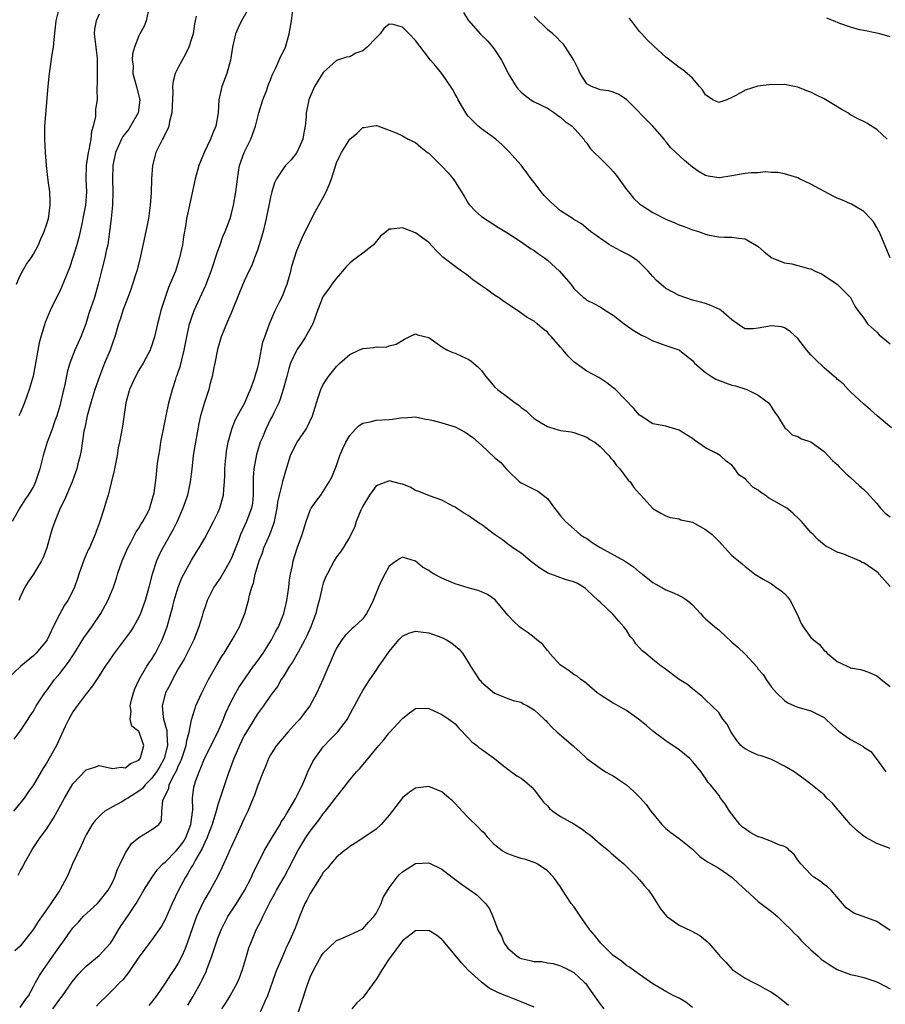
# Model space of a CAD drawing. Units: inches. Extents: x 2553000 to 2556000, y 1542000 to 1545000.
# Drawn here: x 2554137 to 2554268, y 1542734 to 1542883 of the extents above; entities that cross this region are included whole.
import ezdxf

# ---------------------------------------------------------------- set-up
doc = ezdxf.new("R2010")
doc.units = ezdxf.units.IN
doc.header["$MEASUREMENT"] = 0
doc.layers.add('LD25531542_2ft', color=140, linetype='Continuous')

msp = doc.modelspace()

# ---------------------------------------------------------------- linework, layer by layer
at = {"layer": 'LD25531542_2ft'}
for points, elevation in [([(2554171.74, 1542885), (2554170.61, 1542883), (2554170.09, 1542881.91), (2554169.69, 1542881), (2554169.22, 1542879), (2554168.94, 1542877), (2554168.38, 1542875), (2554167.61, 1542873), (2554167.16, 1542871), (2554167.02, 1542869), (2554166.69, 1542867), (2554166.18, 1542865.82), (2554165.87, 1542865), (2554164.93, 1542863), (2554164.37, 1542861.63), (2554164.13, 1542861), (2554163.58, 1542859), (2554162.67, 1542855), (2554162.37, 1542853.63), (2554162.26, 1542853), (2554162.13, 1542852.13), (2554161.8, 1542850.2), (2554161.62, 1542849), (2554161.19, 1542847), (2554160.55, 1542845), (2554160.25, 1542844.25), (2554159.51, 1542842.49), (2554158.99, 1542841), (2554158.35, 1542839), (2554158.14, 1542838.14), (2554157.83, 1542837), (2554157.38, 1542835), (2554157.3, 1542834.7), (2554157, 1542833.75), (2554156.8, 1542833.2), (2554156.73, 1542833), (2554155.64, 1542831), (2554155, 1542829.93), (2554154.48, 1542829), (2554153.6, 1542827), (2554153.04, 1542825), (2554152.53, 1542821.47), (2554152.33, 1542820.33), (2554152.06, 1542819), (2554151.86, 1542818.14), (2554151.7, 1542817), (2554151.32, 1542815), (2554151.26, 1542814.74), (2554150.34, 1542811), (2554150.06, 1542810.06), (2554149.77, 1542809), (2554149, 1542806.67), (2554148.54, 1542805.46), (2554148.39, 1542805), (2554147.93, 1542803.93), (2554147.51, 1542803), (2554147.34, 1542802.66), (2554146.71, 1542801.29), (2554145.9, 1542799), (2554145.69, 1542798.31), (2554145.23, 1542797), (2554145, 1542796.46), (2554144.24, 1542795), (2554143.74, 1542794.26), (2554143, 1542792.99), (2554142, 1542791), (2554141.09, 1542789), (2554141, 1542788.86), (2554139.45, 1542787), (2554139, 1542786.57), (2554137.12, 1542785), (2554134.98, 1542783)], 8164), ([(2554156.42, 1542884.42), (2554156.13, 1542883), (2554155.84, 1542882.16), (2554155.14, 1542881), (2554155, 1542880.72), (2554154.34, 1542879), (2554154.05, 1542877.95), (2554154.01, 1542877), (2554154.13, 1542876.13), (2554154.11, 1542875), (2554154.49, 1542873.51), (2554154.64, 1542873), (2554155.13, 1542871.13), (2554155.15, 1542871), (2554154.93, 1542869), (2554153.76, 1542867), (2554153.47, 1542866.53), (2554152.59, 1542865.41), (2554152.36, 1542865), (2554151.49, 1542863), (2554151.04, 1542861), (2554150.99, 1542859), (2554151.06, 1542857), (2554150.99, 1542855), (2554150.8, 1542853), (2554150.57, 1542851), (2554150.28, 1542849), (2554150.06, 1542848.06), (2554149.85, 1542847), (2554149.45, 1542845.45), (2554148.85, 1542843), (2554148.26, 1542841), (2554147.43, 1542838.57), (2554146.95, 1542837), (2554146.21, 1542835), (2554145.32, 1542833), (2554144.53, 1542831), (2554144.17, 1542829.83), (2554143.77, 1542827.77), (2554143.47, 1542826.53), (2554143.13, 1542825), (2554143, 1542824.52), (2554142.54, 1542823), (2554142.27, 1542822.27), (2554141.83, 1542821), (2554141.1, 1542819), (2554140.49, 1542817), (2554139.98, 1542815), (2554139.33, 1542813), (2554139, 1542812.3), (2554138.21, 1542811), (2554137.71, 1542810.29), (2554136.95, 1542809.05), (2554135.8, 1542807)], 8168), ([(2554136.08, 1542773.92), (2554137, 1542775.14), (2554138.19, 1542777), (2554138.51, 1542777.49), (2554139, 1542778.17), (2554139.45, 1542779), (2554140.76, 1542781), (2554141, 1542781.3), (2554142.23, 1542783), (2554143, 1542783.91), (2554144.35, 1542785.65), (2554145, 1542786.64), (2554145.15, 1542786.85), (2554146.68, 1542789.32), (2554147.89, 1542791), (2554149.23, 1542793), (2554150.32, 1542795), (2554151.14, 1542797), (2554151.6, 1542798.4), (2554151.77, 1542799), (2554152.16, 1542800.16), (2554152.46, 1542801), (2554153.34, 1542803), (2554153.78, 1542803.78), (2554154.41, 1542805), (2554154.6, 1542805.4), (2554155, 1542805.98), (2554155.37, 1542806.63), (2554155.63, 1542807), (2554156.36, 1542808.36), (2554156.66, 1542809), (2554156.72, 1542809.28), (2554157, 1542810.1), (2554157.17, 1542810.83), (2554157.24, 1542811), (2554157.31, 1542811.31), (2554157.62, 1542813.62), (2554157.86, 1542815.86), (2554158.02, 1542817), (2554158.17, 1542817.83), (2554158.36, 1542819), (2554158.73, 1542821), (2554159.14, 1542823), (2554159.58, 1542825), (2554160.11, 1542827), (2554160.61, 1542828.61), (2554160.74, 1542829), (2554160.82, 1542829.18), (2554161.32, 1542830.68), (2554161.51, 1542831.51), (2554161.91, 1542833), (2554162.28, 1542835), (2554162.71, 1542837), (2554162.78, 1542837.22), (2554163, 1542837.87), (2554163.42, 1542839), (2554165.16, 1542842.84), (2554165.97, 1542845), (2554167, 1542848.06), (2554167.35, 1542849), (2554167.77, 1542850.23), (2554168.12, 1542851), (2554168.86, 1542853), (2554169, 1542853.51), (2554169.38, 1542855), (2554169.73, 1542857), (2554169.88, 1542858.12), (2554169.98, 1542859), (2554170.29, 1542861), (2554170.98, 1542863), (2554172, 1542865), (2554172.28, 1542865.72), (2554172.72, 1542867), (2554173, 1542868.22), (2554173.22, 1542869), (2554173.84, 1542871), (2554174.36, 1542872.36), (2554174.69, 1542873.31), (2554175, 1542874.05), (2554175.25, 1542874.75), (2554175.75, 1542875.75), (2554176.3, 1542877), (2554176.5, 1542877.5), (2554177, 1542878.43), (2554177.26, 1542879), (2554177.84, 1542881), (2554178.15, 1542883), (2554178.42, 1542885)], 8162), ([(2554136.45, 1542843), (2554137, 1542844.33), (2554137.34, 1542845), (2554137.96, 1542846.04), (2554138.65, 1542847), (2554139, 1542847.55), (2554139.79, 1542849), (2554140.13, 1542849.87), (2554140.66, 1542851), (2554141, 1542852.01), (2554141.28, 1542853), (2554141.34, 1542853.34), (2554141.55, 1542855), (2554141.55, 1542855.54), (2554141.48, 1542857), (2554141.25, 1542858.75), (2554141.21, 1542859.21), (2554140.99, 1542861.01), (2554140.84, 1542863), (2554140.74, 1542865), (2554140.74, 1542865.26), (2554140.75, 1542867), (2554141.23, 1542873), (2554141.42, 1542874.58), (2554141.45, 1542875), (2554141.86, 1542877.86), (2554142.05, 1542879), (2554142.14, 1542880.14), (2554142.47, 1542883), (2554142.95, 1542885)], 8172), ([(2554149, 1542883.98), (2554148.51, 1542883), (2554148.3, 1542881.7), (2554148.24, 1542881), (2554148.5, 1542879), (2554148.67, 1542877.33), (2554148.69, 1542877), (2554148.66, 1542876.66), (2554148.66, 1542875), (2554148.69, 1542873.31), (2554148.65, 1542873), (2554148.63, 1542872.63), (2554148.67, 1542871), (2554148.43, 1542869.57), (2554148.44, 1542868.44), (2554148.08, 1542867), (2554147.81, 1542866.19), (2554147.71, 1542865), (2554147.4, 1542863.4), (2554147.3, 1542863), (2554147, 1542861), (2554146.98, 1542859), (2554147.05, 1542857), (2554146.89, 1542855), (2554146.53, 1542853), (2554146.39, 1542852.39), (2554146.1, 1542851), (2554145.9, 1542850.1), (2554145.58, 1542849), (2554145, 1542847.04), (2554144.49, 1542845.51), (2554143.34, 1542842.66), (2554143, 1542841.93), (2554142.52, 1542841), (2554141.56, 1542839), (2554140.81, 1542837.19), (2554140.66, 1542836.66), (2554140.14, 1542835), (2554139.9, 1542834.1), (2554139.69, 1542833), (2554139.3, 1542830.7), (2554138.97, 1542829.03), (2554138.37, 1542827), (2554137.64, 1542825), (2554137, 1542823.44), (2554136.79, 1542823)], 8170), ([(2554163.69, 1542883.69), (2554163.57, 1542883), (2554163.46, 1542882.54), (2554163.23, 1542881), (2554163, 1542880.23), (2554162.59, 1542879), (2554162.07, 1542877.93), (2554161, 1542875.91), (2554160.54, 1542875), (2554160.2, 1542873.8), (2554160.1, 1542873), (2554160.15, 1542872.15), (2554160.03, 1542869), (2554159.68, 1542867.68), (2554159.54, 1542867), (2554159.39, 1542866.61), (2554159, 1542865.85), (2554158.74, 1542865.26), (2554158.58, 1542865), (2554157.6, 1542863), (2554157.06, 1542861), (2554156.91, 1542859), (2554156.87, 1542856.87), (2554156.72, 1542855), (2554156.45, 1542853), (2554156.06, 1542851), (2554155.28, 1542847.28), (2554154.7, 1542845), (2554154.57, 1542844.57), (2554154.07, 1542843), (2554153.79, 1542842.21), (2554153.35, 1542841), (2554152.57, 1542839), (2554152.2, 1542837.8), (2554151.91, 1542837), (2554151.35, 1542835), (2554151.26, 1542834.74), (2554151, 1542834.04), (2554150.65, 1542833), (2554149.8, 1542831), (2554149.02, 1542829), (2554148.35, 1542827), (2554147.71, 1542825), (2554147.16, 1542823), (2554146.8, 1542821.2), (2554146.68, 1542820.68), (2554146.26, 1542817.74), (2554146.09, 1542817), (2554145.76, 1542815.76), (2554145.58, 1542815), (2554145.45, 1542814.55), (2554144.91, 1542813), (2554143.75, 1542810.25), (2554143.09, 1542809), (2554142.28, 1542807), (2554141.87, 1542805.87), (2554141.6, 1542805), (2554141.03, 1542803), (2554140.5, 1542801.5), (2554140.26, 1542801), (2554139.01, 1542799), (2554138.2, 1542797.8), (2554137.71, 1542797), (2554137, 1542795.51), (2554136.79, 1542795)], 8166), ([(2554204.26, 1542884.26), (2554205, 1542883.1), (2554205.08, 1542883), (2554206.82, 1542881), (2554207.94, 1542879.94), (2554208.73, 1542879), (2554209, 1542878.65), (2554210.02, 1542877), (2554210.37, 1542876.37), (2554211.05, 1542875), (2554212.28, 1542873), (2554212.59, 1542872.59), (2554213, 1542872.14), (2554213.63, 1542871.63), (2554214.51, 1542871), (2554215, 1542870.71), (2554217, 1542869.73), (2554218.09, 1542869), (2554218.61, 1542868.61), (2554219, 1542868.35), (2554219.7, 1542867.7), (2554220.78, 1542867), (2554222.55, 1542865), (2554222.71, 1542864.71), (2554223, 1542864.41), (2554223.57, 1542863.57), (2554224.09, 1542863), (2554225, 1542862.16), (2554226.11, 1542861), (2554226.56, 1542860.56), (2554227, 1542860.11), (2554227.5, 1542859.5), (2554229, 1542857.39), (2554229.3, 1542857), (2554230.08, 1542856.08), (2554231, 1542855.21), (2554231.28, 1542855), (2554233, 1542853.91), (2554235, 1542852.88), (2554236.34, 1542852.34), (2554237, 1542852.02), (2554237.76, 1542851.76), (2554239, 1542851.27), (2554239.22, 1542851.22), (2554239.92, 1542851), (2554241, 1542850.58), (2554241.56, 1542850.44), (2554243, 1542850.19), (2554243.87, 1542850.13), (2554245, 1542850.14), (2554246.03, 1542849.97), (2554247, 1542849.88), (2554249, 1542848.72), (2554249.91, 1542847.91), (2554251.07, 1542847), (2554253, 1542846.26), (2554254.08, 1542846.08), (2554255, 1542845.86), (2554256.61, 1542845.39), (2554257, 1542845.33), (2554257.65, 1542845), (2554258.59, 1542844.59), (2554261, 1542843.02), (2554262.99, 1542841), (2554263.66, 1542839.66), (2554264.1, 1542839), (2554265, 1542837.83), (2554265.59, 1542837), (2554267, 1542835.7), (2554267.34, 1542835.34), (2554269, 1542833.93)], 8162), ([(2554269.01, 1542847.01), (2554267.6, 1542850.4), (2554267.33, 1542851), (2554267.21, 1542851.21), (2554267, 1542851.63), (2554266.48, 1542852.48), (2554266.04, 1542853), (2554265, 1542854.02), (2554263.42, 1542855), (2554263.15, 1542855.15), (2554263, 1542855.19), (2554261.78, 1542855.78), (2554261, 1542856.08), (2554260.37, 1542856.37), (2554257, 1542858.2), (2554255.28, 1542859), (2554255, 1542859.16), (2554253, 1542859.76), (2554251.95, 1542859.95), (2554251, 1542859.94), (2554250.05, 1542860.05), (2554249, 1542859.93), (2554247.91, 1542859.91), (2554247, 1542859.8), (2554245.54, 1542859.54), (2554245, 1542859.47), (2554243.14, 1542859.14), (2554243, 1542859.13), (2554241.39, 1542859.4), (2554241, 1542859.5), (2554240.06, 1542860.06), (2554239, 1542860.78), (2554238.71, 1542861), (2554237.79, 1542861.79), (2554235.72, 1542863.72), (2554235, 1542864.66), (2554234.83, 1542864.83), (2554234.74, 1542865), (2554232.98, 1542867), (2554231.99, 1542867.99), (2554230.02, 1542870.02), (2554229, 1542871.02), (2554227.82, 1542871.82), (2554227, 1542872.16), (2554226.35, 1542872.35), (2554225, 1542872.5), (2554224.64, 1542872.64), (2554223.68, 1542873), (2554223, 1542873.42), (2554221.97, 1542875), (2554221.69, 1542875.69), (2554221, 1542877), (2554219.76, 1542879), (2554219.45, 1542879.45), (2554219, 1542879.86), (2554218.44, 1542880.44), (2554217.85, 1542881), (2554217, 1542881.69), (2554215, 1542883.62)], 8164), ([(2554268.56, 1542865), (2554267, 1542866.49), (2554265.47, 1542867.47), (2554265, 1542867.68), (2554264.12, 1542868.12), (2554262.83, 1542868.83), (2554262.59, 1542869), (2554261.56, 1542869.56), (2554259, 1542871.15), (2554257.74, 1542871.74), (2554257, 1542872.15), (2554256.36, 1542872.36), (2554255, 1542872.89), (2554253, 1542873.3), (2554252.72, 1542873.28), (2554251, 1542873.3), (2554248.94, 1542873.06), (2554247, 1542872.48), (2554245.69, 1542871.69), (2554245, 1542871.32), (2554244.23, 1542871), (2554243.31, 1542870.69), (2554243, 1542870.61), (2554242.09, 1542871), (2554241, 1542871.75), (2554240.52, 1542872.52), (2554240.11, 1542873), (2554239, 1542874.27), (2554238.22, 1542875), (2554237.54, 1542875.54), (2554237, 1542875.88), (2554235.59, 1542877), (2554235, 1542877.45), (2554233.14, 1542879.14), (2554232.12, 1542880.12), (2554231.31, 1542881), (2554231, 1542881.38), (2554229.76, 1542883), (2554229.41, 1542883.41)], 8166), ([(2554269, 1542880.53), (2554267.46, 1542881), (2554267, 1542881.12), (2554265, 1542881.5), (2554264.36, 1542881.64), (2554263, 1542882), (2554261.4, 1542882.6), (2554260.43, 1542883), (2554259.4, 1542883.4)], 8168), ([(2554269.2, 1542821.2), (2554267.04, 1542823), (2554265.99, 1542823.99), (2554265, 1542824.79), (2554263, 1542826.66), (2554262.62, 1542827), (2554261.88, 1542827.88), (2554261, 1542828.6), (2554260.8, 1542828.8), (2554260.5, 1542829), (2554259, 1542830.33), (2554257.62, 1542831.62), (2554257, 1542832.26), (2554256.39, 1542833), (2554255, 1542834.76), (2554253.84, 1542835.84), (2554253, 1542836.39), (2554252.52, 1542836.52), (2554251, 1542836.7), (2554249, 1542836.33), (2554248.21, 1542836.21), (2554247, 1542836.22), (2554246.51, 1542836.51), (2554245.87, 1542837), (2554245.36, 1542837.36), (2554245, 1542837.58), (2554243.36, 1542839), (2554243.15, 1542839.15), (2554241.79, 1542839.79), (2554241, 1542840.05), (2554240.26, 1542840.26), (2554239, 1542840.56), (2554237, 1542841.28), (2554235, 1542842.37), (2554234.22, 1542843), (2554233.57, 1542843.57), (2554233, 1542844.18), (2554232.32, 1542845), (2554231, 1542846.28), (2554230.61, 1542846.61), (2554230.02, 1542847), (2554229.42, 1542847.42), (2554229, 1542847.62), (2554228.09, 1542848.09), (2554227, 1542848.69), (2554226.78, 1542848.78), (2554226.41, 1542849), (2554223.54, 1542851), (2554222.17, 1542852.17), (2554221, 1542852.83), (2554220.91, 1542852.91), (2554219, 1542854.16), (2554218.01, 1542855), (2554217.5, 1542855.5), (2554217, 1542855.94), (2554216.49, 1542856.49), (2554216.08, 1542857), (2554215, 1542858.45), (2554214.55, 1542859), (2554213.9, 1542859.9), (2554213, 1542861.05), (2554211.16, 1542863.16), (2554210.16, 1542864.16), (2554209.19, 1542865), (2554207, 1542866.59), (2554206.51, 1542867), (2554205.73, 1542867.73), (2554205, 1542868.49), (2554204.77, 1542868.77), (2554204.61, 1542869), (2554203.45, 1542871), (2554203.32, 1542871.32), (2554203, 1542871.87), (2554202.62, 1542872.62), (2554201, 1542874.97), (2554200.08, 1542876.08), (2554199.28, 1542877), (2554198.29, 1542878.29), (2554197, 1542880), (2554196.04, 1542881), (2554195, 1542882.02), (2554193.6, 1542882.4), (2554193, 1542882.47), (2554192.2, 1542881.8), (2554191.63, 1542881), (2554191, 1542880.42), (2554189.66, 1542879), (2554189, 1542878.43), (2554187.95, 1542878.05), (2554187, 1542877.54), (2554186.51, 1542877.49), (2554185.14, 1542877), (2554185, 1542876.96), (2554183, 1542875.16), (2554182.17, 1542873.83), (2554181.68, 1542873), (2554181, 1542871.48), (2554180.8, 1542871), (2554180.42, 1542869), (2554180.39, 1542868.39), (2554180.26, 1542867), (2554180.03, 1542865.97), (2554179.87, 1542865), (2554179, 1542863), (2554178.12, 1542861.88), (2554177.27, 1542861), (2554177, 1542860.68), (2554175.89, 1542859), (2554175.6, 1542858.4), (2554175.19, 1542857), (2554175, 1542856.23), (2554174.7, 1542854.7), (2554174.34, 1542853), (2554173.85, 1542851), (2554173.68, 1542850.32), (2554173, 1542848.16), (2554172.55, 1542847), (2554172.14, 1542845.86), (2554171.72, 1542845), (2554171, 1542843.44), (2554170.27, 1542841.73), (2554169.14, 1542838.86), (2554168.32, 1542837), (2554167.49, 1542835), (2554166.93, 1542833.07), (2554166.52, 1542831), (2554166.38, 1542830.38), (2554166.13, 1542829), (2554165.8, 1542827.8), (2554165.62, 1542827), (2554164.95, 1542825.05), (2554164.38, 1542823), (2554164.13, 1542821.87), (2554163.59, 1542819), (2554163.52, 1542818.48), (2554163.27, 1542817), (2554163.05, 1542814.95), (2554162.82, 1542813), (2554162.37, 1542811), (2554162.03, 1542809.97), (2554161.69, 1542809), (2554160.83, 1542807), (2554160.23, 1542805.77), (2554158.66, 1542803), (2554158.1, 1542801.9), (2554157.69, 1542801), (2554157.02, 1542799), (2554156.6, 1542797.4), (2554156.51, 1542797), (2554155.96, 1542795), (2554155.73, 1542794.27), (2554155.24, 1542793), (2554155, 1542792.44), (2554154.19, 1542791), (2554153.72, 1542790.28), (2554151.14, 1542786.86), (2554150.36, 1542785.64), (2554149.92, 1542785), (2554149, 1542783.54), (2554147.98, 1542782.02), (2554147, 1542780.84), (2554145.63, 1542779), (2554145, 1542778.09), (2554144.37, 1542777), (2554143.84, 1542775.84), (2554143, 1542774.09), (2554142.51, 1542773), (2554141.4, 1542771), (2554141, 1542770.32), (2554140.47, 1542769.53), (2554139, 1542767.02), (2554138.16, 1542765.84), (2554137.61, 1542765), (2554136, 1542763)], 8160), ([(2554136.7, 1542753.3), (2554137, 1542753.92), (2554137.42, 1542754.58), (2554137.61, 1542755), (2554138.8, 1542757.2), (2554139, 1542757.52), (2554140.04, 1542759), (2554141, 1542760.28), (2554142.07, 1542761.93), (2554143.73, 1542765), (2554145, 1542767.16), (2554147, 1542769.31), (2554148.33, 1542769.67), (2554149, 1542769.93), (2554151, 1542769.47), (2554152.32, 1542769.68), (2554153, 1542769.59), (2554153.73, 1542770.27), (2554155, 1542770.76), (2554155.1, 1542770.9), (2554155.2, 1542771), (2554155.31, 1542771.31), (2554155.75, 1542773), (2554155.05, 1542775), (2554155, 1542775.1), (2554153.93, 1542775.93), (2554153.71, 1542777), (2554153.84, 1542778.16), (2554153.69, 1542779), (2554153.89, 1542779.89), (2554154.19, 1542781), (2554154.41, 1542781.59), (2554155.06, 1542783), (2554156.23, 1542785), (2554156.54, 1542785.46), (2554157, 1542786.11), (2554157.33, 1542786.67), (2554157.52, 1542787), (2554158.54, 1542789), (2554159.3, 1542791), (2554159.86, 1542793), (2554160.1, 1542793.9), (2554160.36, 1542795), (2554160.96, 1542797.04), (2554161.55, 1542798.45), (2554161.83, 1542799), (2554163, 1542801.1), (2554163.73, 1542802.27), (2554164.17, 1542803), (2554165, 1542804.46), (2554166.35, 1542807), (2554167, 1542808.31), (2554167.32, 1542809), (2554167.87, 1542811), (2554167.88, 1542811.88), (2554167.99, 1542813), (2554168.05, 1542813.95), (2554168.05, 1542815), (2554168.17, 1542816.17), (2554168.25, 1542817), (2554168.33, 1542817.67), (2554168.58, 1542819), (2554169.11, 1542821), (2554169.65, 1542822.35), (2554169.98, 1542823), (2554171.08, 1542825), (2554171.63, 1542826.37), (2554171.94, 1542827), (2554172.52, 1542828.52), (2554172.67, 1542829), (2554172.73, 1542829.27), (2554173, 1542830.14), (2554173.29, 1542831.29), (2554173.82, 1542834.18), (2554174.13, 1542835), (2554174.84, 1542837), (2554175.68, 1542839), (2554176.33, 1542840.33), (2554176.79, 1542841.21), (2554177.37, 1542842.63), (2554177.5, 1542843), (2554177.73, 1542843.73), (2554178.08, 1542845), (2554178.24, 1542845.76), (2554179, 1542848.13), (2554179.86, 1542850.14), (2554180.25, 1542851), (2554181.25, 1542853), (2554181.53, 1542853.53), (2554183, 1542856.16), (2554183.44, 1542857), (2554183.91, 1542858.09), (2554184.26, 1542859), (2554184.78, 1542860.78), (2554185, 1542861.42), (2554185.52, 1542862.48), (2554185.76, 1542863), (2554187, 1542865), (2554188.1, 1542865.9), (2554189, 1542866.81), (2554189.2, 1542866.8), (2554190.31, 1542867), (2554191, 1542867.11), (2554191.1, 1542867.1), (2554191.4, 1542867), (2554193, 1542866.4), (2554194.04, 1542865.96), (2554195, 1542865.54), (2554195.88, 1542865), (2554197, 1542864.53), (2554197.8, 1542863.8), (2554198.81, 1542863), (2554199, 1542862.87), (2554200.95, 1542860.95), (2554201.93, 1542859.93), (2554202.7, 1542859), (2554203, 1542858.56), (2554203.96, 1542857), (2554204.37, 1542856.37), (2554205, 1542855.29), (2554205.12, 1542855.12), (2554206.1, 1542854.1), (2554207, 1542853.28), (2554209.6, 1542851.6), (2554210.84, 1542850.84), (2554211.73, 1542850.27), (2554213, 1542849.42), (2554214.43, 1542848.43), (2554215, 1542848.12), (2554215.63, 1542847.63), (2554216.55, 1542847), (2554217, 1542846.66), (2554218.85, 1542845), (2554220.56, 1542843), (2554221, 1542842.37), (2554222.47, 1542841), (2554222.78, 1542840.78), (2554223, 1542840.59), (2554224.07, 1542840.07), (2554225, 1542839.56), (2554225.8, 1542839), (2554227, 1542838.29), (2554228.64, 1542837), (2554230.01, 1542836.01), (2554231.27, 1542835.27), (2554231.87, 1542835), (2554233, 1542834.39), (2554233.88, 1542834.11), (2554235, 1542833.69), (2554236.94, 1542833.06), (2554237.06, 1542833), (2554238.12, 1542832.12), (2554239, 1542831.43), (2554239.34, 1542831), (2554241, 1542829.6), (2554241.9, 1542829), (2554242.58, 1542828.58), (2554244.02, 1542828.02), (2554245, 1542827.66), (2554245.56, 1542827.56), (2554247.29, 1542827), (2554249, 1542826.14), (2554250.54, 1542825), (2554250.75, 1542824.75), (2554251.52, 1542823.52), (2554251.94, 1542823), (2554253.1, 1542821.1), (2554253.28, 1542821), (2554254.15, 1542820.15), (2554255, 1542819.91), (2554255.55, 1542819.55), (2554257, 1542819.07), (2554259, 1542817.63), (2554260.26, 1542816.26), (2554261, 1542815.64), (2554261.29, 1542815.29), (2554262.27, 1542814.27), (2554263, 1542813.67), (2554264.38, 1542812.38), (2554265, 1542811.86), (2554265.44, 1542811.44), (2554267, 1542809.7), (2554267.57, 1542809), (2554268.27, 1542808.27), (2554269, 1542807.68)], 8158), ([(2554269, 1542797.13), (2554267.35, 1542799), (2554267.18, 1542799.18), (2554267, 1542799.33), (2554265, 1542800.71), (2554264.78, 1542800.78), (2554264.35, 1542801), (2554262, 1542802), (2554261, 1542802.31), (2554259.76, 1542803), (2554259.25, 1542803.25), (2554259, 1542803.42), (2554258.14, 1542804.14), (2554257.32, 1542805), (2554257, 1542805.3), (2554255.54, 1542807), (2554255.28, 1542807.28), (2554254.25, 1542808.25), (2554253.35, 1542809), (2554250.57, 1542810.57), (2554250.03, 1542811), (2554249.4, 1542811.4), (2554249, 1542811.75), (2554248.19, 1542812.19), (2554247.41, 1542813), (2554247, 1542813.46), (2554246.07, 1542814.07), (2554245.43, 1542815), (2554245.22, 1542815.22), (2554245, 1542815.53), (2554244.15, 1542816.15), (2554243.22, 1542817), (2554242.71, 1542817.29), (2554241, 1542818.18), (2554239.34, 1542819.34), (2554239, 1542819.6), (2554238.12, 1542820.12), (2554237, 1542820.85), (2554235, 1542821.43), (2554234.42, 1542821.58), (2554233, 1542821.82), (2554231.06, 1542823.06), (2554231, 1542823.11), (2554230.13, 1542824.13), (2554227.32, 1542827), (2554227, 1542827.27), (2554226.03, 1542828.03), (2554224.83, 1542828.83), (2554223, 1542829.81), (2554222.3, 1542830.3), (2554221, 1542831.23), (2554220.12, 1542832.12), (2554219.4, 1542833), (2554219, 1542833.43), (2554217.64, 1542835), (2554217.33, 1542835.33), (2554217, 1542835.72), (2554216.26, 1542836.26), (2554215.47, 1542837), (2554215, 1542837.39), (2554213.95, 1542837.95), (2554212.49, 1542839), (2554210.4, 1542840.4), (2554209.58, 1542841), (2554209, 1542841.36), (2554207.75, 1542842.25), (2554207, 1542842.75), (2554205.69, 1542843.69), (2554205, 1542844.28), (2554204.56, 1542844.56), (2554203.98, 1542845), (2554203, 1542845.69), (2554201.12, 1542847.12), (2554201, 1542847.28), (2554200.11, 1542848.11), (2554199, 1542849.31), (2554197, 1542850.81), (2554195, 1542851.58), (2554193.36, 1542851.36), (2554193, 1542851.38), (2554192.57, 1542851), (2554191.7, 1542850.3), (2554190.6, 1542849), (2554189, 1542847.72), (2554188.04, 1542847), (2554187.43, 1542846.57), (2554187, 1542846.22), (2554186.41, 1542845.59), (2554185.92, 1542845), (2554185, 1542843.94), (2554184.3, 1542843), (2554183.77, 1542842.23), (2554183, 1542841.18), (2554182.93, 1542841.07), (2554182.12, 1542839), (2554181.39, 1542837), (2554180.31, 1542835), (2554179.79, 1542834.21), (2554178.96, 1542833.04), (2554178.02, 1542831), (2554177.78, 1542830.22), (2554177.45, 1542829), (2554176.93, 1542827), (2554176.47, 1542825.53), (2554176.23, 1542825), (2554175.48, 1542823.48), (2554175.27, 1542823), (2554175, 1542822.5), (2554174.26, 1542821), (2554173.75, 1542819.75), (2554173.42, 1542819), (2554173.31, 1542818.69), (2554172.85, 1542817.15), (2554172.44, 1542815), (2554172.35, 1542813.65), (2554172.35, 1542813), (2554172.38, 1542812.38), (2554172.37, 1542811), (2554172.23, 1542809.77), (2554172.1, 1542809), (2554171.53, 1542807.53), (2554171.36, 1542807), (2554170.45, 1542805), (2554170.11, 1542804.11), (2554169, 1542801.3), (2554168.86, 1542801), (2554167.45, 1542798.55), (2554166.4, 1542797), (2554165.4, 1542795), (2554165, 1542793.89), (2554164.78, 1542793.22), (2554164.6, 1542792.6), (2554164.1, 1542791), (2554163.36, 1542789), (2554161.89, 1542786.11), (2554161.22, 1542785), (2554161, 1542784.61), (2554160.13, 1542783), (2554159.75, 1542782.25), (2554159.07, 1542781), (2554159, 1542780.78), (2554158.53, 1542779), (2554158.68, 1542777.32), (2554158.74, 1542777), (2554158.82, 1542776.82), (2554159, 1542776.12), (2554159.26, 1542775.26), (2554159.27, 1542775), (2554159.25, 1542774.75), (2554159.38, 1542773), (2554158.85, 1542771), (2554158.19, 1542769.81), (2554157.71, 1542769), (2554157, 1542768.02), (2554155.96, 1542767), (2554155.54, 1542766.46), (2554155, 1542766.04), (2554153.33, 1542765), (2554153, 1542764.76), (2554152.43, 1542764.43), (2554151, 1542763.68), (2554149.83, 1542763), (2554149.37, 1542762.63), (2554148.38, 1542761.62), (2554147.94, 1542761), (2554147, 1542759.42), (2554146.79, 1542759), (2554146.25, 1542757.75), (2554144.95, 1542755), (2554144.37, 1542753.63), (2554144.07, 1542753), (2554143.02, 1542751), (2554141.67, 1542749), (2554141, 1542748.05), (2554139.71, 1542746.29), (2554139, 1542745.09), (2554137.37, 1542743), (2554137, 1542742.54), (2554136.19, 1542741.81)], 8156), ([(2554137, 1542733.22), (2554137.72, 1542734.28), (2554138.24, 1542735), (2554139, 1542736.39), (2554139.31, 1542737), (2554139.93, 1542738.07), (2554140.53, 1542739), (2554141.96, 1542741), (2554143, 1542742.51), (2554143.38, 1542743), (2554145, 1542745.28), (2554145.84, 1542746.16), (2554146.54, 1542747), (2554148.71, 1542749), (2554149, 1542749.29), (2554150.35, 1542751), (2554151, 1542752.21), (2554151.38, 1542753), (2554151.78, 1542754.22), (2554152.19, 1542755), (2554153, 1542756.69), (2554153.18, 1542757), (2554153.91, 1542758.09), (2554155, 1542759.02), (2554157, 1542760.22), (2554158.04, 1542761), (2554158.43, 1542761.57), (2554158.52, 1542763), (2554158.65, 1542764.65), (2554158.8, 1542765), (2554159.54, 1542766.46), (2554159.63, 1542767), (2554160.15, 1542768.15), (2554160.76, 1542769.24), (2554161, 1542769.86), (2554161.39, 1542770.61), (2554161.53, 1542771), (2554162.21, 1542773), (2554162.28, 1542773.72), (2554162.66, 1542775), (2554163, 1542776.87), (2554163.49, 1542778.51), (2554163.68, 1542779), (2554164.59, 1542781), (2554165.6, 1542783), (2554166.41, 1542784.41), (2554167, 1542785.49), (2554167.56, 1542786.44), (2554167.95, 1542787), (2554169.15, 1542789), (2554170.26, 1542791), (2554171, 1542792.74), (2554171.1, 1542793), (2554171.63, 1542795), (2554171.8, 1542795.8), (2554172.14, 1542797), (2554172.39, 1542797.61), (2554172.68, 1542799), (2554173.26, 1542801), (2554173.75, 1542802.25), (2554173.99, 1542803), (2554174.86, 1542805), (2554175.46, 1542806.54), (2554175.59, 1542807), (2554175.72, 1542807.72), (2554175.98, 1542809), (2554176.1, 1542809.9), (2554176.34, 1542811), (2554176.82, 1542812.82), (2554176.87, 1542813.13), (2554177, 1542813.61), (2554177.31, 1542814.69), (2554178.02, 1542817), (2554178.34, 1542817.66), (2554179.05, 1542819), (2554180.39, 1542821), (2554180.6, 1542821.4), (2554181.35, 1542823), (2554181.98, 1542825), (2554182.21, 1542825.79), (2554182.63, 1542827), (2554183, 1542827.8), (2554183.79, 1542829), (2554185, 1542830.51), (2554185.51, 1542831), (2554187, 1542832.33), (2554188.4, 1542833), (2554189, 1542833.24), (2554190.62, 1542833.38), (2554191, 1542833.52), (2554192.56, 1542833.44), (2554193, 1542833.63), (2554194.08, 1542833.92), (2554195.32, 1542834.68), (2554196.01, 1542835), (2554197, 1542835.49), (2554197.31, 1542835.31), (2554199, 1542834.92), (2554201, 1542833.49), (2554201.85, 1542833), (2554202.65, 1542832.65), (2554203, 1542832.53), (2554204.05, 1542832.05), (2554205, 1542831.61), (2554205.37, 1542831.37), (2554205.81, 1542831), (2554206.47, 1542830.47), (2554207, 1542829.89), (2554207.68, 1542829), (2554208.27, 1542828.27), (2554209, 1542827.42), (2554209.43, 1542827), (2554211, 1542825.86), (2554212.13, 1542825), (2554212.65, 1542824.65), (2554213, 1542824.31), (2554213.79, 1542823.79), (2554214.53, 1542823), (2554215, 1542822.61), (2554216.04, 1542821.96), (2554217, 1542821.41), (2554218.27, 1542821), (2554219, 1542820.79), (2554220.6, 1542820.6), (2554221, 1542820.51), (2554223, 1542819.78), (2554223.44, 1542819.44), (2554224.18, 1542819), (2554225, 1542818.35), (2554226.34, 1542817), (2554226.61, 1542816.61), (2554227, 1542816.22), (2554227.49, 1542815.49), (2554227.98, 1542815), (2554229.25, 1542813.25), (2554229.54, 1542813), (2554230.13, 1542812.13), (2554231, 1542811.18), (2554231.19, 1542811), (2554232.98, 1542808.98), (2554234.24, 1542808.24), (2554235, 1542807.82), (2554235.61, 1542807.61), (2554237, 1542807.37), (2554237.24, 1542807.24), (2554239, 1542806.9), (2554241, 1542805.78), (2554242.02, 1542805), (2554243, 1542803.98), (2554243.49, 1542803.49), (2554245, 1542801.82), (2554245.99, 1542801), (2554246.58, 1542800.58), (2554247, 1542800.15), (2554247.66, 1542799.66), (2554248.47, 1542799), (2554249, 1542798.67), (2554249.76, 1542798.24), (2554251, 1542797.5), (2554251.69, 1542797), (2554252.46, 1542796.46), (2554253, 1542796.03), (2554253.48, 1542795.48), (2554253.85, 1542795), (2554254.92, 1542792.92), (2554255.51, 1542791.51), (2554255.81, 1542791), (2554257, 1542789.38), (2554257.37, 1542789), (2554258.29, 1542788.29), (2554259, 1542787.41), (2554259.26, 1542787.26), (2554259.46, 1542787), (2554261, 1542785.75), (2554262.47, 1542785), (2554262.85, 1542784.85), (2554263, 1542784.76), (2554264.52, 1542784.52), (2554265, 1542784.36), (2554266, 1542784), (2554267, 1542783.56), (2554267.28, 1542783.28), (2554267.63, 1542783), (2554269, 1542781.93)], 8154), ([(2554141.96, 1542733), (2554143, 1542734.49), (2554143.41, 1542735), (2554144.89, 1542737.11), (2554145.79, 1542738.21), (2554146.53, 1542739), (2554147, 1542739.46), (2554149, 1542741.09), (2554150.71, 1542743), (2554151, 1542743.44), (2554151.91, 1542745), (2554152.33, 1542745.67), (2554153.28, 1542747), (2554153.8, 1542747.8), (2554154.61, 1542749), (2554155.76, 1542751), (2554157.04, 1542753), (2554157.86, 1542754.14), (2554158.65, 1542755), (2554159, 1542755.29), (2554160.66, 1542757), (2554161, 1542757.33), (2554161.71, 1542758.29), (2554162.12, 1542759), (2554162.91, 1542761), (2554163.13, 1542762.87), (2554163.19, 1542763.19), (2554163.15, 1542765), (2554163.36, 1542766.64), (2554163.44, 1542767), (2554163.65, 1542767.65), (2554164.14, 1542769), (2554164.43, 1542769.57), (2554164.98, 1542771), (2554166.98, 1542775), (2554167.83, 1542777), (2554168.14, 1542777.86), (2554169, 1542779.67), (2554169.71, 1542781), (2554170.2, 1542781.8), (2554172.43, 1542785), (2554172.66, 1542785.34), (2554173, 1542785.79), (2554173.86, 1542787), (2554175.16, 1542789), (2554175.77, 1542790.23), (2554176.2, 1542791), (2554177.01, 1542793), (2554177.48, 1542795), (2554177.77, 1542797), (2554177.89, 1542798.11), (2554178.03, 1542799), (2554178.32, 1542800.32), (2554178.44, 1542801), (2554179.04, 1542802.96), (2554179.77, 1542805), (2554180.4, 1542807), (2554181, 1542808.68), (2554181.17, 1542809), (2554181.92, 1542810.08), (2554182.62, 1542811), (2554183.91, 1542813), (2554184.27, 1542813.73), (2554185, 1542815.47), (2554185.52, 1542817), (2554185.95, 1542818.05), (2554186.41, 1542819), (2554187, 1542820.04), (2554187.87, 1542821), (2554188.44, 1542821.56), (2554189, 1542821.9), (2554190.1, 1542822.1), (2554191, 1542822.36), (2554193, 1542822.49), (2554193.5, 1542822.5), (2554195, 1542822.76), (2554195.26, 1542822.74), (2554197, 1542822.87), (2554198.54, 1542822.54), (2554199, 1542822.47), (2554199.67, 1542822.33), (2554201, 1542821.98), (2554202.48, 1542821.52), (2554203, 1542821.37), (2554204.54, 1542820.54), (2554205.71, 1542819.71), (2554207, 1542818.57), (2554209, 1542816.72), (2554209.95, 1542815.95), (2554210.74, 1542815), (2554211, 1542814.71), (2554212.79, 1542813), (2554213, 1542812.83), (2554214.25, 1542812.25), (2554215.57, 1542811.57), (2554217, 1542810.46), (2554218.09, 1542809), (2554218.5, 1542808.5), (2554219, 1542807.84), (2554219.74, 1542807), (2554222, 1542805), (2554222.58, 1542804.58), (2554223, 1542804.38), (2554223.79, 1542803.79), (2554225, 1542803.03), (2554228.71, 1542801), (2554230.09, 1542800.09), (2554231, 1542799.3), (2554231.18, 1542799.18), (2554233, 1542797.71), (2554234.74, 1542796.74), (2554235, 1542796.62), (2554236.16, 1542796.16), (2554237, 1542795.75), (2554237.52, 1542795.52), (2554238.24, 1542795), (2554239, 1542794.34), (2554240.22, 1542793), (2554240.61, 1542792.61), (2554241, 1542792.2), (2554241.66, 1542791.66), (2554242.4, 1542791), (2554243, 1542790.52), (2554245, 1542788.66), (2554245.92, 1542787.92), (2554247, 1542786.86), (2554248.85, 1542784.85), (2554249, 1542784.59), (2554249.75, 1542783.75), (2554250.19, 1542783), (2554251, 1542781.86), (2554251.76, 1542781), (2554253, 1542779.83), (2554253.48, 1542779.48), (2554254.5, 1542779), (2554255, 1542778.8), (2554257, 1542778.25), (2554259, 1542777.22), (2554259.26, 1542777), (2554261, 1542775.37), (2554261.43, 1542775), (2554262.34, 1542774.34), (2554263, 1542773.91), (2554264.87, 1542772.87), (2554265, 1542772.75), (2554266.06, 1542772.06), (2554266.91, 1542771), (2554268.36, 1542769)], 8152), ([(2554269, 1542757.33), (2554267, 1542758.08), (2554265.33, 1542759), (2554265, 1542759.2), (2554264.03, 1542760.03), (2554262.98, 1542760.98), (2554261.26, 1542763), (2554261.15, 1542763.15), (2554260.25, 1542764.25), (2554259.41, 1542765), (2554259, 1542765.47), (2554257, 1542767.12), (2554255.94, 1542767.94), (2554255, 1542768.59), (2554254.45, 1542769), (2554253, 1542769.86), (2554251.29, 1542770.71), (2554250.92, 1542770.92), (2554249.42, 1542771.42), (2554249, 1542771.53), (2554247.97, 1542771.97), (2554247, 1542772.46), (2554246.7, 1542772.7), (2554246.38, 1542773), (2554245.76, 1542773.76), (2554245, 1542774.85), (2554244.9, 1542775), (2554244.25, 1542776.25), (2554243.65, 1542777), (2554243, 1542777.99), (2554241.97, 1542779), (2554241, 1542779.9), (2554240.46, 1542780.46), (2554239.79, 1542781), (2554239, 1542781.59), (2554238.24, 1542782.24), (2554237.02, 1542783.02), (2554234.71, 1542784.71), (2554234.29, 1542785), (2554233, 1542786.02), (2554231.88, 1542787), (2554231.37, 1542787.37), (2554231, 1542787.79), (2554230.41, 1542788.41), (2554230.06, 1542789), (2554229.55, 1542789.55), (2554229, 1542790.47), (2554228.61, 1542791), (2554227.83, 1542791.83), (2554227, 1542792.89), (2554225, 1542794.72), (2554224.73, 1542795), (2554223, 1542796.6), (2554222.79, 1542796.79), (2554222.48, 1542797), (2554221.58, 1542797.58), (2554221, 1542797.81), (2554219.87, 1542798.13), (2554217.14, 1542799.14), (2554217, 1542799.21), (2554215.88, 1542799.88), (2554214.37, 1542801), (2554213, 1542802.18), (2554211.75, 1542803), (2554211.32, 1542803.32), (2554211, 1542803.53), (2554210.18, 1542804.18), (2554209, 1542805.03), (2554207, 1542806.52), (2554206.69, 1542806.69), (2554205, 1542807.91), (2554204.29, 1542808.29), (2554203.19, 1542809), (2554203, 1542809.14), (2554202.67, 1542809.33), (2554201, 1542810.24), (2554199.1, 1542810.9), (2554197.52, 1542811.52), (2554197, 1542811.68), (2554196.17, 1542812.17), (2554195, 1542812.63), (2554194.72, 1542812.72), (2554193, 1542813.14), (2554192.89, 1542813.11), (2554191, 1542812.39), (2554190.03, 1542811), (2554189, 1542809.33), (2554188.71, 1542808.71), (2554188.01, 1542807), (2554187.79, 1542806.21), (2554187, 1542804.65), (2554186.02, 1542803), (2554185.61, 1542802.39), (2554185, 1542801.6), (2554184.66, 1542801), (2554183.58, 1542799), (2554183.39, 1542798.61), (2554183, 1542797.64), (2554182.82, 1542797), (2554182.78, 1542796.78), (2554182.38, 1542795), (2554182.07, 1542793.93), (2554181.87, 1542793), (2554181.11, 1542791), (2554180.46, 1542789.54), (2554180.18, 1542789), (2554179.16, 1542787.16), (2554178.35, 1542785.65), (2554177.87, 1542785), (2554177, 1542783.58), (2554176.62, 1542783), (2554176.05, 1542781.95), (2554175.31, 1542781), (2554175, 1542780.58), (2554173.94, 1542779), (2554173, 1542777.78), (2554171.18, 1542774.82), (2554171, 1542774.49), (2554170.28, 1542773), (2554169.43, 1542771), (2554168.51, 1542768.51), (2554167.74, 1542766.26), (2554167, 1542763.96), (2554166.74, 1542763), (2554166.32, 1542761.68), (2554166.14, 1542761), (2554165.57, 1542759.57), (2554165.36, 1542759), (2554165, 1542758.27), (2554164.63, 1542757.37), (2554163.54, 1542755.54), (2554163.18, 1542754.82), (2554163, 1542754.54), (2554162.45, 1542753.55), (2554162.07, 1542753), (2554161.01, 1542751), (2554160.05, 1542749), (2554159, 1542746.57), (2554158.46, 1542745.54), (2554157, 1542743.46), (2554155, 1542740.83), (2554153.74, 1542739), (2554153.46, 1542738.54), (2554152.57, 1542737.43), (2554152.12, 1542737), (2554151, 1542735.82), (2554150.17, 1542735), (2554149, 1542733.89), (2554148.57, 1542733.43)], 8150), ([(2554269, 1542744.9), (2554267, 1542746.25), (2554264.91, 1542747), (2554263.53, 1542747.53), (2554263, 1542747.87), (2554262.36, 1542748.36), (2554261.81, 1542749), (2554260.05, 1542751), (2554259.53, 1542751.53), (2554259, 1542751.9), (2554258.39, 1542752.39), (2554257.45, 1542753), (2554257, 1542753.39), (2554255.45, 1542755), (2554255.27, 1542755.27), (2554255, 1542755.6), (2554254.44, 1542756.44), (2554253.79, 1542757), (2554253.42, 1542757.42), (2554253, 1542757.63), (2554252.12, 1542757.88), (2554251, 1542758.42), (2554249.43, 1542759), (2554249.11, 1542759.11), (2554249, 1542759.13), (2554247.79, 1542759.79), (2554247, 1542760.34), (2554246.6, 1542760.6), (2554246.21, 1542761), (2554245, 1542762.58), (2554244.62, 1542763), (2554244.01, 1542764.01), (2554243.28, 1542765), (2554243, 1542765.42), (2554241.76, 1542767), (2554241.38, 1542767.38), (2554241, 1542768), (2554240.58, 1542768.58), (2554240.32, 1542769), (2554239, 1542770.57), (2554238.6, 1542771), (2554237, 1542772.3), (2554235, 1542773.68), (2554233.23, 1542775), (2554233, 1542775.18), (2554232.03, 1542776.03), (2554230.84, 1542777), (2554229, 1542778.28), (2554227.74, 1542779), (2554227, 1542779.39), (2554225, 1542780.65), (2554224.55, 1542781), (2554223, 1542782.35), (2554222.64, 1542782.64), (2554222.07, 1542783), (2554221.5, 1542783.5), (2554221, 1542783.78), (2554220.3, 1542784.3), (2554219.23, 1542785), (2554219, 1542785.2), (2554217.33, 1542787), (2554217.2, 1542787.2), (2554217, 1542787.41), (2554216.29, 1542788.29), (2554215.42, 1542789), (2554215, 1542789.38), (2554214.08, 1542790.08), (2554213, 1542790.79), (2554212.75, 1542791), (2554211.84, 1542791.84), (2554211, 1542792.77), (2554209.1, 1542795.1), (2554207.91, 1542795.91), (2554207, 1542796.33), (2554206.52, 1542796.52), (2554205, 1542796.91), (2554203, 1542797.52), (2554202.06, 1542797.94), (2554201, 1542798.38), (2554199.84, 1542799), (2554199.31, 1542799.31), (2554199, 1542799.56), (2554198.07, 1542800.07), (2554197, 1542800.96), (2554195, 1542801.55), (2554194.64, 1542801.36), (2554194.1, 1542801), (2554193, 1542800.2), (2554192.34, 1542799), (2554191.89, 1542798.11), (2554191.39, 1542797), (2554190.59, 1542795), (2554190.07, 1542793.93), (2554189.57, 1542793), (2554189, 1542792.22), (2554187.7, 1542791), (2554187.31, 1542790.69), (2554187, 1542790.39), (2554186.32, 1542789.68), (2554185.82, 1542789), (2554185, 1542787.74), (2554184.66, 1542787), (2554182.92, 1542783), (2554182.04, 1542781), (2554180.93, 1542779), (2554180.12, 1542777.88), (2554179.42, 1542777), (2554179, 1542776.51), (2554177.61, 1542775), (2554175.91, 1542773), (2554175, 1542771.58), (2554174.68, 1542771), (2554174.21, 1542769.79), (2554173.86, 1542769), (2554173, 1542766.79), (2554172.55, 1542765.45), (2554172.37, 1542765), (2554171.53, 1542763), (2554171, 1542761.91), (2554170.6, 1542761), (2554169, 1542757.55), (2554168.84, 1542757.16), (2554168.55, 1542756.55), (2554167.59, 1542754.41), (2554166.94, 1542753.06), (2554165.81, 1542751), (2554165, 1542749.63), (2554164.78, 1542749.22), (2554163.76, 1542747), (2554163.54, 1542746.46), (2554162.33, 1542743), (2554161.97, 1542742.03), (2554161.51, 1542741), (2554161, 1542739.96), (2554160.38, 1542739), (2554159.82, 1542738.18), (2554159, 1542736.91), (2554157.71, 1542735), (2554157, 1542734.09), (2554156.5, 1542733.5)], 8148), ([(2554162.43, 1542733.57), (2554163.19, 1542734.81), (2554164.41, 1542737), (2554164.61, 1542737.39), (2554165, 1542738.27), (2554165.25, 1542738.75), (2554165.35, 1542739), (2554165.54, 1542739.54), (2554166.1, 1542741), (2554166.74, 1542743), (2554167, 1542743.76), (2554167.48, 1542745), (2554167.99, 1542746.01), (2554168.51, 1542747), (2554169.81, 1542749), (2554171.03, 1542750.97), (2554172.09, 1542753), (2554172.37, 1542753.63), (2554173.14, 1542755.14), (2554174.04, 1542757), (2554175.12, 1542758.88), (2554176.43, 1542761), (2554176.63, 1542761.37), (2554177, 1542761.9), (2554177.4, 1542762.6), (2554177.67, 1542763), (2554178.84, 1542765), (2554179, 1542765.31), (2554179.53, 1542766.47), (2554179.82, 1542767), (2554180.46, 1542768.46), (2554180.77, 1542769.23), (2554181, 1542769.67), (2554181.43, 1542770.57), (2554181.7, 1542771), (2554183, 1542772.78), (2554184.07, 1542773.93), (2554185.15, 1542775), (2554186.67, 1542777), (2554186.79, 1542777.21), (2554187.46, 1542778.54), (2554187.72, 1542779), (2554188.8, 1542781), (2554189, 1542781.32), (2554190.04, 1542783), (2554191, 1542784.38), (2554191.41, 1542785), (2554192.09, 1542785.91), (2554193, 1542787.27), (2554194.47, 1542789), (2554195, 1542789.59), (2554195.99, 1542790.01), (2554197, 1542790.33), (2554198.17, 1542790.17), (2554199, 1542790.09), (2554201, 1542789.36), (2554201.69, 1542789), (2554202.51, 1542788.51), (2554203.6, 1542787.6), (2554204.11, 1542787), (2554205, 1542785.61), (2554205.36, 1542785), (2554206, 1542783.99), (2554206.67, 1542783), (2554206.83, 1542782.83), (2554207, 1542782.61), (2554209, 1542780.92), (2554211, 1542780.14), (2554211.83, 1542779.83), (2554213, 1542779.57), (2554213.33, 1542779.33), (2554213.97, 1542779), (2554215, 1542778.37), (2554216.51, 1542777), (2554216.76, 1542776.76), (2554217, 1542776.46), (2554217.72, 1542775.72), (2554218.47, 1542775), (2554220.93, 1542772.93), (2554221, 1542772.84), (2554221.97, 1542771.97), (2554223, 1542771), (2554225, 1542769.52), (2554225.82, 1542769), (2554226.58, 1542768.58), (2554227, 1542768.39), (2554227.8, 1542767.8), (2554229, 1542767.02), (2554230.07, 1542766.07), (2554231.13, 1542765), (2554232, 1542764), (2554232.71, 1542763), (2554234.38, 1542761), (2554235, 1542760.38), (2554235.75, 1542759.75), (2554237, 1542758.87), (2554239, 1542757.26), (2554239.29, 1542757), (2554240.14, 1542756.14), (2554241, 1542755.54), (2554241.3, 1542755.3), (2554241.88, 1542755), (2554243, 1542754.34), (2554245.01, 1542753), (2554246.01, 1542752.01), (2554247.05, 1542751.05), (2554249, 1542749.32), (2554251, 1542747.77), (2554251.9, 1542747), (2554253, 1542745.98), (2554253.98, 1542745), (2554254.47, 1542744.47), (2554255, 1542743.98), (2554255.45, 1542743.45), (2554255.91, 1542743), (2554257, 1542741.98), (2554258.08, 1542741), (2554258.57, 1542740.57), (2554259, 1542740.25), (2554259.75, 1542739.75), (2554261, 1542739), (2554263, 1542738.22), (2554264, 1542738), (2554265, 1542737.74), (2554266.84, 1542737.16), (2554267.22, 1542737), (2554269, 1542736.06)], 8146), ([(2554167.62, 1542733), (2554168.16, 1542733.84), (2554168.86, 1542735), (2554169.97, 1542737), (2554170.27, 1542737.73), (2554170.73, 1542739), (2554171.32, 1542741), (2554171.72, 1542742.28), (2554171.99, 1542743), (2554172.82, 1542745), (2554173.56, 1542746.44), (2554173.8, 1542747), (2554174.62, 1542748.62), (2554175, 1542749.33), (2554175.6, 1542750.4), (2554175.91, 1542751), (2554177.05, 1542753), (2554177.72, 1542754.28), (2554179.12, 1542757), (2554180.34, 1542759), (2554181, 1542759.97), (2554182.33, 1542761.67), (2554183, 1542762.61), (2554183.35, 1542763), (2554184.87, 1542765), (2554185, 1542765.21), (2554185.81, 1542766.19), (2554187, 1542767.76), (2554188.05, 1542769), (2554188.52, 1542769.48), (2554191.43, 1542773), (2554192.16, 1542773.84), (2554193, 1542774.89), (2554195, 1542777.08), (2554196.06, 1542777.94), (2554197, 1542778.6), (2554197.36, 1542778.64), (2554199, 1542778.58), (2554199.69, 1542778.31), (2554201, 1542777.71), (2554202.03, 1542777), (2554203, 1542776.27), (2554203.59, 1542775.59), (2554205, 1542774.15), (2554205.54, 1542773.54), (2554206.29, 1542773), (2554206.65, 1542772.65), (2554207, 1542772.42), (2554209, 1542771), (2554210.09, 1542770.09), (2554211, 1542769.37), (2554212.39, 1542768.39), (2554213, 1542768), (2554213.57, 1542767.57), (2554214.26, 1542767), (2554214.64, 1542766.64), (2554215, 1542766.25), (2554215.98, 1542765), (2554216.4, 1542764.4), (2554217, 1542763.81), (2554217.36, 1542763.36), (2554217.81, 1542763), (2554219, 1542762.2), (2554221, 1542761.07), (2554222.28, 1542760.28), (2554223, 1542759.71), (2554223.43, 1542759.43), (2554225, 1542758.03), (2554226.33, 1542757), (2554226.66, 1542756.66), (2554227, 1542756.36), (2554227.72, 1542755.72), (2554228.6, 1542755), (2554230.61, 1542753), (2554230.79, 1542752.79), (2554231, 1542752.59), (2554231.71, 1542751.71), (2554232.37, 1542751), (2554233, 1542750.08), (2554233.68, 1542749), (2554234.17, 1542748.17), (2554235.06, 1542747.06), (2554237, 1542745.73), (2554238.83, 1542744.83), (2554240.12, 1542744.12), (2554241.24, 1542743.24), (2554241.48, 1542743), (2554243, 1542741.23), (2554243.18, 1542741), (2554244.07, 1542740.07), (2554245.04, 1542739), (2554247, 1542737.66), (2554248.27, 1542737), (2554249, 1542736.66), (2554250.05, 1542736.05), (2554251, 1542735.54), (2554251.82, 1542735), (2554253, 1542734.06), (2554253.57, 1542733.57)], 8144), ([(2554239, 1542733.2), (2554238, 1542734), (2554237, 1542734.61), (2554236.19, 1542735), (2554235, 1542735.63), (2554233, 1542736.81), (2554231, 1542738.23), (2554229.37, 1542739.37), (2554229, 1542739.57), (2554228.24, 1542740.24), (2554227, 1542741.11), (2554225.09, 1542743), (2554224.17, 1542744.17), (2554223.44, 1542745), (2554222.01, 1542747), (2554221, 1542748.54), (2554220.63, 1542749), (2554219.31, 1542751), (2554219, 1542751.54), (2554217.94, 1542753), (2554217, 1542753.98), (2554215.46, 1542755), (2554215.15, 1542755.15), (2554213.66, 1542755.66), (2554213, 1542755.81), (2554212.13, 1542756.13), (2554211, 1542756.52), (2554210.68, 1542756.68), (2554210.12, 1542757), (2554209, 1542757.92), (2554207.98, 1542759), (2554207.56, 1542759.56), (2554207, 1542760.02), (2554206.54, 1542760.54), (2554205, 1542762.03), (2554204.08, 1542763), (2554203.59, 1542763.59), (2554203, 1542764.2), (2554202.59, 1542764.59), (2554202.12, 1542765), (2554201, 1542765.93), (2554199, 1542766.78), (2554197, 1542766.51), (2554196.08, 1542765.92), (2554195, 1542765.04), (2554193, 1542762.43), (2554192.36, 1542761.64), (2554191.76, 1542761), (2554191, 1542760.29), (2554189, 1542758.93), (2554187.84, 1542758.16), (2554187, 1542757.65), (2554186.65, 1542757.35), (2554186.18, 1542757), (2554185, 1542756.02), (2554184.12, 1542755), (2554183.64, 1542754.36), (2554183, 1542753.69), (2554182.74, 1542753.26), (2554181.74, 1542751.74), (2554181, 1542750.54), (2554180.5, 1542749.5), (2554180.22, 1542749), (2554179.41, 1542747), (2554178.74, 1542745.26), (2554178.35, 1542744.35), (2554177.73, 1542743), (2554177.48, 1542742.52), (2554176.71, 1542740.71), (2554175.96, 1542739), (2554175.69, 1542738.31), (2554174.52, 1542735), (2554174.12, 1542734.12), (2554172.78, 1542731)], 8142), ([(2554178.75, 1542731), (2554180.54, 1542736.54), (2554181, 1542737.82), (2554181.55, 1542739), (2554182.69, 1542741), (2554183, 1542741.48), (2554183.8, 1542742.2), (2554185, 1542743.39), (2554185.65, 1542743.65), (2554187, 1542744.24), (2554189, 1542745.16), (2554189.85, 1542746.15), (2554190.68, 1542747), (2554191, 1542747.46), (2554191.76, 1542749), (2554192.1, 1542749.9), (2554193, 1542751.39), (2554194.23, 1542753), (2554194.58, 1542753.41), (2554195, 1542753.81), (2554195.72, 1542754.28), (2554197, 1542755.05), (2554199, 1542755.19), (2554201, 1542754.22), (2554202.53, 1542753), (2554203.95, 1542751.95), (2554206.31, 1542750.31), (2554207.59, 1542749), (2554208.21, 1542748.21), (2554208.72, 1542747), (2554209, 1542746.38), (2554209.49, 1542745), (2554210.04, 1542744.04), (2554210.42, 1542743), (2554211, 1542742.24), (2554212.41, 1542741), (2554212.76, 1542740.76), (2554213, 1542740.67), (2554214.37, 1542740.37), (2554215, 1542740.2), (2554216.18, 1542740.18), (2554217, 1542739.99), (2554217.87, 1542739.87), (2554219, 1542739.55), (2554220.15, 1542739), (2554221, 1542738.54), (2554222.66, 1542737), (2554222.83, 1542736.83), (2554223, 1542736.6), (2554223.65, 1542735.65), (2554225, 1542733.73), (2554225.59, 1542733)], 8140), ([(2554215, 1542733.26), (2554213, 1542734.09), (2554211, 1542734.87), (2554210.71, 1542735), (2554209.49, 1542735.49), (2554209, 1542735.76), (2554208.17, 1542736.17), (2554207, 1542737.06), (2554205, 1542738.89), (2554203.99, 1542739.99), (2554201.26, 1542743.26), (2554201, 1542743.54), (2554200.18, 1542744.18), (2554199, 1542744.91), (2554197, 1542744.85), (2554195, 1542743.31), (2554194.03, 1542741.97), (2554193.28, 1542741), (2554193, 1542740.61), (2554191.95, 1542739), (2554191, 1542737.47), (2554190.8, 1542737.2), (2554189.2, 1542735), (2554189, 1542734.74), (2554188.09, 1542733.91), (2554187.32, 1542733)], 8138)]:
    msp.add_lwpolyline(points, dxfattribs=dict(at, elevation=elevation))

doc.saveas('drawing.dxf')
